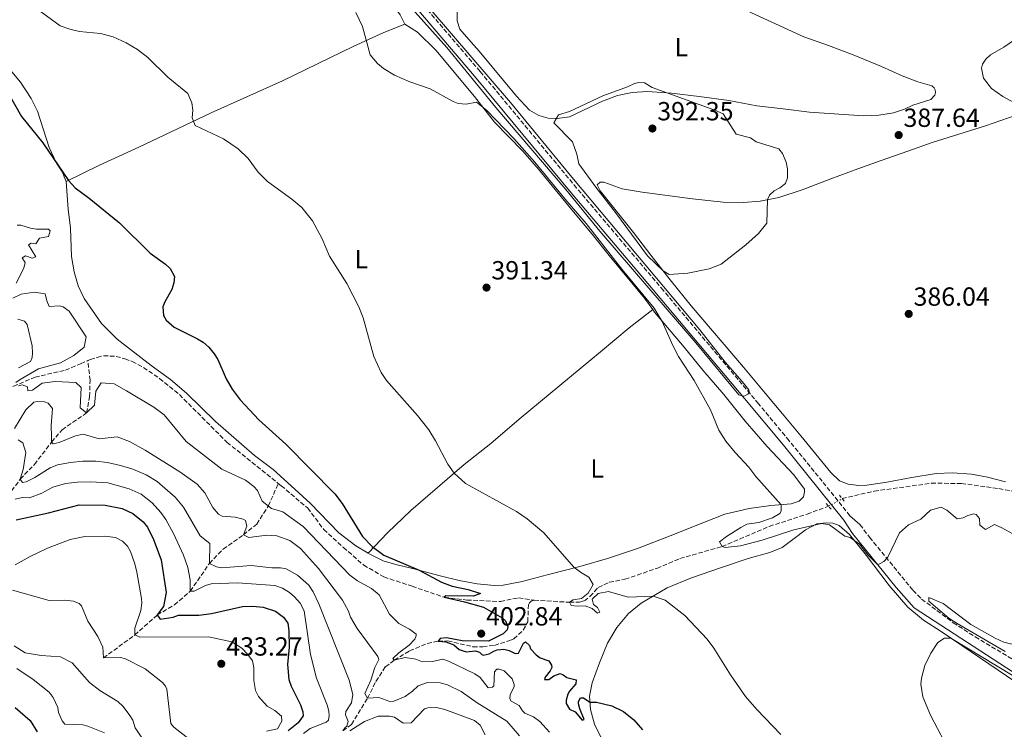
# Model space of a CAD drawing. Units: metres. Extents: x 577056 to 580524, y 4701100 to 4703450.
# Drawn here: x 577802 to 578178, y 4702262 to 4702533 of the extents above; entities that cross this region are included whole.
import ezdxf
from ezdxf.enums import TextEntityAlignment as Align

# ---------------------------------------------------------------- set-up
doc = ezdxf.new("R2010")
doc.units = ezdxf.units.M
doc.header["$MEASUREMENT"] = 0
for name, pattern in [('DGN Style 2', [1.7399219301090239, 1.043953158065414, -0.6959687720436097]), ('DGN Style 3', [2.435890702152634, 1.739921930109024, -0.6959687720436097]), ('DGN Style 5', [1.217945351076317, 0.5219765790327072, -0.6959687720436097])]:
    doc.linetypes.add(name, pattern=pattern)
for name, color, linetype, lineweight in [('Camino', 7, 'DGN Style 3', 0), ('Cota de punto acotado terreno', 7, 'Continuous', 0), ('Curva de nivel directora', 30, 'Continuous', 30), ('Curva de nivel intermedia', 30, 'Continuous', 0), ('Etiqueta de uso rústico', 92, 'Continuous', 0), ('Línea de cambio de uso (parcela vista)', 92, 'Continuous', 0), ('Margen derecho', 7, 'Continuous', 0), ('Pontón-alcantarilla (pasos de agua)', 1, 'DGN Style 2', 0), ('Punto acotado terreno (símbolo)', 7, 'Continuous', 0), ('Vaguada', 142, 'DGN Style 3', 13), ('Vaguada no vista', 142, 'DGN Style 5', 0)]:
    doc.layers.add(name, color=color, linetype=linetype, lineweight=lineweight)
doc.styles.add('Style-Arial', font='arial.ttf')

# ---------------------------------------------------------------- blocks, each defined once
blk = doc.blocks.new('5PATER')
at = {"layer": 'Vaguada no vista', "linetype": 'Continuous', "lineweight": 0}
h = blk.add_hatch(color=51, dxfattribs=at)
edge = h.paths.add_edge_path()
edge.add_ellipse((0, 0), major_axis=(-0.1095731443231308, -0.1110710700762829), ratio=0.9994222409660317, start_angle=0, end_angle=360)

msp = doc.modelspace()

# ---------------------------------------------------------------- linework, layer by layer
at = {"layer": 'Camino', "color": 7, "linetype": 'DGN Style 3', "lineweight": 0}
for points in [[(578118.9100000006, 4702343.330000001, 389.8399999999966), (578108.3400000005, 4702356.540000003, 389.7299999999959), (578095.6900000017, 4702372.02, 389.6399999999994), (578084.0199999994, 4702386.120000001, 389.9600000000065), (578047.6599999998, 4702429.4, 390.3899999999995), (578014.5199999987, 4702468.550000002, 390.4100000000035), (577977.6200000005, 4702513.130000001, 390.2200000000012), (577955.579999997, 4702538.910000001, 390.429999999993)], [(578122.7699999987, 4702339.950000001, 389.8300000000018), (578126.440000001, 4702335.109999999, 389.8600000000007), (578143.0500000005, 4702314.84, 390.270000000004), (578146.3200000006, 4702311.49, 390.3899999999995), (578158.3900000006, 4702302.490000002, 390.3600000000005), (578166.7999999993, 4702297.090000002, 390.2799999999989), (578198.7899999993, 4702277.820000002, 389.8000000000029)]]:
    msp.add_polyline3d(points, dxfattribs=at)
at = {"layer": 'Curva de nivel directora', "color": 30, "linetype": 'Continuous', "lineweight": 30, "flags": 128}
for points, elevation in [([(577797.5299999996, 4702504.430000002), (577802.409999999, 4702495.859999999), (577810.5000000005, 4702485.840000002), (577820.3300000007, 4702471.490000002), (577822.8899999999, 4702468.690000001), (577828.2599999988, 4702464.710000002), (577839.8399999995, 4702455.199999999), (577851.5099999993, 4702443.699999999), (577857.419999999, 4702439.430000001), (577859.1899999992, 4702437.77), (577860.7999999986, 4702434.77), (577860.6399999999, 4702432.350000001), (577859.8299999986, 4702429.810000002), (577857.1100000006, 4702425.130000002), (577856.3599999995, 4702423.130000001), (577856.6999999993, 4702419.810000001), (577857.6899999996, 4702418.01), (577860.6800000002, 4702415.340000002), (577869.67, 4702410.92), (577871.789999999, 4702409.619999999), (577873.9300000003, 4702407.78), (577876.0099999991, 4702405.27), (577877.3700000002, 4702402.99), (577880.6000000001, 4702395.67), (577882.9400000003, 4702391.720000003), (577885.8899999985, 4702387.680000001), (577893.0399999989, 4702380.020000001), (577903.4199999992, 4702370.670000002), (577922.1799999991, 4702351.720000002), (577924.8799999991, 4702348.010000001), (577932.6500000008, 4702335.380000004), (577936.4299999982, 4702331.560000001), (577940.8799999985, 4702328.240000002), (577954.3200000008, 4702322.500000001), (577962.9399999997, 4702318.02), (577966.9999999988, 4702316.500000002), (577973.0499999995, 4702315.189999999), (577977.8300000004, 4702313.630000002), (577975.1399999993, 4702312.680000001)], 400), ([(577800.3599999994, 4702341.75), (577812.7600000001, 4702344.439999999), (577824.4199999988, 4702347.49), (577834.3299999996, 4702347.36), (577840.8600000008, 4702346.060000002), (577844.9899999992, 4702344.180000001), (577848.9099999998, 4702341.070000002), (577850.5399999992, 4702339.000000001), (577852.7799999989, 4702334.32), (577855.7400000005, 4702326.54), (577857.6200000002, 4702313.980000001), (577856.7199999995, 4702308.720000001), (577854.2800000008, 4702305.430000001), (577855.4499999998, 4702303.880000002), (577860.3200000003, 4702304.66), (577862.4300000003, 4702305.350000001), (577870.0999999992, 4702305.33), (577875.0599999991, 4702305.970000002), (577886.8299999996, 4702308.62), (577890.75, 4702308.79), (577894.6799999995, 4702308.480000002), (577899.4099999992, 4702306.87), (577902.5699999997, 4702304.65), (577904.1099999998, 4702302.260000002), (577904.5099999999, 4702299.430000001), (577904.6500000006, 4702293.090000001), (577904.0699999996, 4702286.449999999), (577904.4999999986, 4702280.720000001), (577905.3799999993, 4702278.199999999), (577908.969999999, 4702271.060000001), (577909.91, 4702268.420000001), (577909.9799999993, 4702266.91), (577908.0899999985, 4702264.170000002), (577904.3199999998, 4702261.17)], 425), ([(577975.1399999993, 4702312.680000001), (577964.5800000003, 4702312.789999999), (577963.9199999988, 4702312.180000002), (577971.61, 4702310.410000001), (577978.91, 4702308.439999999), (577986.0999999985, 4702304.310000001), (577987.2699999998, 4702303.24), (577988.1999999996, 4702300.960000001), (577988.0299999996, 4702299.750000001), (577986.4200000003, 4702298.220000003), (577980.7899999998, 4702295.380000002), (577970.8299999998, 4702295.550000002), (577964.7799999992, 4702296.680000001), (577962.4300000002, 4702296.410000003), (577961.5999999986, 4702295.380000002), (577964.5600000002, 4702295.110000002), (577967.6499999992, 4702294.060000001), (577969.6599999986, 4702292.279999999), (577972.3299999997, 4702291.350000001), (577975.8199999988, 4702291.750000002), (577977.4599999995, 4702291.170000001), (577978.3099999988, 4702290.340000001), (577978.860000001, 4702290.100000001), (577981.1499999998, 4702290.550000002), (577982.8199999994, 4702291.66), (577984.2099999997, 4702292.100000001), (577986.7399999999, 4702292.370000001), (577988.7400000005, 4702291.850000001), (577990.98, 4702290.680000001), (577992.2499999997, 4702290.810000001), (577994.1899999997, 4702294.7), (577994.9099999995, 4702295.130000001), (577996.4400000006, 4702293.760000001), (577996.9399999991, 4702292.440000001), (577999.02, 4702290.170000001), (578000.6000000002, 4702289.109999999), (578003.8700000005, 4702287.940000001), (578004.9199999986, 4702286.32), (578004.9900000001, 4702285.360000002), (578004.4600000004, 4702284.150000002), (578002.5000000001, 4702281.65), (578002.2099999996, 4702280.800000002), (578003.8999999994, 4702280.820000002), (578005.7500000001, 4702282.230000002), (578008.1599999998, 4702283.050000003), (578009.3699999988, 4702282.580000001), (578010.7100000001, 4702281.57), (578014.3399999999, 4702280.650000001), (578014.1799999991, 4702279.140000001), (578011.7400000005, 4702276.330000001), (578011.2099999984, 4702275.180000001), (578010.52, 4702272.880000002), (578010.529999999, 4702271.670000001), (578011.8299999998, 4702269.449999999), (578013.8899999984, 4702268.45), (578016.5899999985, 4702265.289999999), (578017.4299999991, 4702265.480000001), (578015.69, 4702269.619999999), (578015.1799999981, 4702271.430000001), (578015.1699999992, 4702272.390000001), (578015.9400000003, 4702273.79), (578017.0800000003, 4702273.800000001), (578019.5599999991, 4702272.170000002), (578022.0999999982, 4702272.090000001), (578027.9099999998, 4702270.77), (578032.3800000001, 4702268.550000001), (578036.3200000006, 4702265.37), (578039.6899999991, 4702261.490000002)], 400), ([(577799.9999999995, 4702270.119999999), (577805.6799999991, 4702265.060000001), (577808.339999999, 4702260.83)], 450)]:
    msp.add_lwpolyline(points, dxfattribs=dict(at, elevation=elevation))
at = {"layer": 'Curva de nivel intermedia', "color": 30, "linetype": 'Continuous', "lineweight": 0, "flags": 128}
for points, elevation in [([(577796.5999999997, 4702544.850000001), (577805.8600000001, 4702538.779999999), (577817.1800000013, 4702530.539999999), (577820.8200000002, 4702529.249999999), (577824.5100000005, 4702528.390000001), (577832.5999999996, 4702527.65), (577837.4299999998, 4702526.359999998), (577842.3800000007, 4702524.05), (577846.67, 4702521.49), (577850.6799999999, 4702518.49), (577858.2800000019, 4702510.96), (577865.9000000015, 4702504.659999999), (577867.530000001, 4702501.13), (577867.8600000017, 4702498.359999998), (577867.6600000006, 4702495.34), (577868.7200000001, 4702492.390000001), (577879.5899999999, 4702487.399999999), (577885.2500000015, 4702483.55)], 395.0000000000001), ([(578010.320000001, 4702468.05), (577983.5800000017, 4702499.270000001), (577964.8700000009, 4702522.21), (577947.3000000002, 4702541.96)], 390), ([(577930.1299999994, 4702535.609999999), (577932.7300000013, 4702530.27), (577935.5800000011, 4702519.51), (577938.4000000019, 4702516.099999999), (577940.7199999997, 4702514.199999999), (577944.970000001, 4702511.66), (577950.8000000004, 4702509.069999999), (577958.5499999998, 4702506.460000001), (577967.2800000004, 4702501.640000001), (577969.2499999997, 4702500.859999999), (577972.2699999993, 4702500.59), (577976.2400000013, 4702501.369999999), (577980.1200000015, 4702498.309999999), (577990.5100000007, 4702487.509999999), (577998.5500000007, 4702478.430000001), (578010.0900000008, 4702464.27), (578018.1100000007, 4702454.949999999), (578031.7200000007, 4702437.499999999), (578044.1600000017, 4702422.63), (578047.1800000014, 4702417.599999999), (578051.2800000008, 4702408.359999998), (578053.4400000023, 4702404.219999999), (578059.4200000013, 4702395.02), (578065.6500000008, 4702383.800000001), (578068.8200000002, 4702376.050000002), (578071.5700000017, 4702371.880000001), (578075.0200000006, 4702367.56), (578080.28, 4702361.890000001), (578082.9199999997, 4702358.310000001), (578092.6100000015, 4702347.550000001), (578092.7000000009, 4702345.080000001), (578092.1700000011, 4702344.17), (578089.29, 4702342.56), (578084.1300000012, 4702340.81), (578079.5500000013, 4702340.09), (578077.2100000011, 4702338.849999999), (578071.7599999995, 4702335.4), (578069.0700000006, 4702333.319999999), (578070.0600000008, 4702331.58), (578071.2099999996, 4702331.17), (578077.1799999998, 4702331.849999999), (578085.4200000009, 4702333.999999999), (578097.4400000017, 4702337.959999999), (578108.030000002, 4702340.439999999), (578111.1800000013, 4702339.88), (578117.0300000008, 4702335.55), (578119.0200000001, 4702335.029999999), (578122.5300000017, 4702332.460000001), (578125.8799999999, 4702328.319999999), (578129.6200000016, 4702324.58), (578131.9000000015, 4702325.869999999), (578133.4500000004, 4702327.579999999), (578137.8600000005, 4702336.810000001), (578141.2600000004, 4702339.929999999), (578146.000000001, 4702342.099999999), (578149.7600000006, 4702345.470000001), (578153.7900000006, 4702346.67), (578155.97, 4702345.49), (578159.8800000015, 4702342.220000001), (578162.2300000007, 4702342.609999998), (578163.9600000007, 4702343.469999999), (578166.2500000017, 4702344.109999998)], 390), ([(577958.9100000019, 4702536.570000002), (577989.2000000009, 4702501.220000001), (578013.3200000006, 4702471.890000001), (578061.6400000008, 4702414.369999999), (578071.27, 4702402.06), (578077.79, 4702394.670000001), (578080.28, 4702391.430000001), (578080.4000000008, 4702390.83), (578080.3499999993, 4702390.289999999), (578079.8799999999, 4702389.739999999), (578078.74, 4702389.119999998), (578078.1299999999, 4702388.990000002), (578076.5000000005, 4702389.569999999), (578060.0800000007, 4702409.4), (578023.3200000009, 4702452.099999999), (578010.320000001, 4702468.05)], 390), ([(578181.8100000009, 4702525.149999999), (578177.6800000003, 4702522.330000001), (578172.5900000008, 4702519.42), (578170.8000000004, 4702517.829999999), (578169.5500000009, 4702515.819999999), (578169.2100000011, 4702514.310000001), (578169.98, 4702510.52), (578173.04, 4702506.57), (578177.4099999998, 4702503.49), (578181.850000001, 4702501.140000002)], 385), ([(578038.3300000001, 4702508.92), (578036.6100000013, 4702508.470000001), (578033.9100000013, 4702507.17), (578024.4899999999, 4702503.800000001), (578011.7800000006, 4702497.769999999), (578007.6299999999, 4702496.57), (578005.8600000018, 4702493.409999999), (578012.9500000018, 4702486.199999999), (578014.5600000012, 4702481.469999999), (578015.4100000006, 4702477.84), (578021.800000001, 4702468.930000001), (578029.4000000006, 4702459.189999999), (578041.6200000005, 4702442.619999999), (578047.5400000013, 4702436.96), (578049.8500000002, 4702435.539999999), (578057.0300000019, 4702435.99), (578065.0899999997, 4702437.66), (578069.7900000003, 4702439.48), (578079.2200000006, 4702446.830000001), (578084.0500000007, 4702451.24), (578087.1399999998, 4702455.080000001), (578087.4500000004, 4702464.12), (578088.2100000004, 4702465.82), (578089.9400000004, 4702467.470000001), (578092.0999999996, 4702468.579999999), (578094.2499999999, 4702470.239999999), (578095.0700000002, 4702472.42), (578095.020000001, 4702475.859999999), (578094.5700000017, 4702478.449999999), (578093.2000000017, 4702481.749999999), (578091.7900000013, 4702483.480000001), (578083.0700000017, 4702486.21), (578080.9300000004, 4702487.75), (578075.49, 4702489.130000002), (578070.500000001, 4702496.91), (578067.2800000003, 4702498.32), (578043.3600000015, 4702506.99), (578040.3799999999, 4702508.759999999), (578038.3300000001, 4702508.92)], 390), ([(577885.2500000015, 4702483.55), (577889.0400000003, 4702479.8), (577892.8400000001, 4702474.59), (577896.3800000005, 4702471.050000001), (577905.6400000008, 4702464.31), (577909.5000000009, 4702461.08), (577913.5900000014, 4702455.970000001), (577917.2400000015, 4702449.189999999), (577920.1000000002, 4702442.470000001), (577926.6900000018, 4702432.109999999), (577931.2800000006, 4702423.220000001), (577933.0100000006, 4702418.980000001), (577937.0099999993, 4702404.159999999), (577939.7699999998, 4702398.019999999), (577941.8700000008, 4702395.01), (577953.7500000009, 4702381.640000001), (577957.9800000021, 4702376.140000001), (577960.6300000007, 4702371.930000001), (577965.3300000014, 4702363.09), (577967.6600000004, 4702359.560000001), (577972.0500000003, 4702355.630000001), (577991.5600000012, 4702345.019999999), (577995.6700000018, 4702342.170000001), (578002.0399999997, 4702336.88), (578013.4900000006, 4702323.75), (578016.0499999998, 4702321.73), (578019.2100000004, 4702319.84), (578020.88, 4702317.09), (578018.930000001, 4702313.8), (578016.4200000009, 4702311.779999998), (578013.1700000009, 4702311.2), (578011.7900000018, 4702310.270000001), (578012.4700000013, 4702309.079999999), (578014.8300000017, 4702308.739999999), (578017.7799999998, 4702308.899999999), (578020.4500000009, 4702307.970000001), (578022.4600000003, 4702306.180000001), (578023.360000001, 4702306.56), (578022.5000000006, 4702308.24), (578020.9699999995, 4702309.480000001), (578020.4599999998, 4702311.470000001), (578022.7300000008, 4702313.609999999), (578026.7000000004, 4702314.380000001), (578034.1500000004, 4702312.179999999), (578043.6900000002, 4702312.680000001), (578048.3900000006, 4702311.100000001), (578055.7900000013, 4702305.23), (578064.35, 4702296.170000001), (578066.9900000019, 4702292.76), (578073.2700000005, 4702282.519999998), (578079.0400000017, 4702274.349999999), (578083.4100000014, 4702269.33), (578092.5100000009, 4702259.829999999)], 395.0000000000001), ([(577800.7500000005, 4702454.390000001), (577802.1400000008, 4702454.41), (577805.8300000011, 4702453.179999999), (577808.130000001, 4702452.79), (577812.6600000019, 4702452.79), (577813.3900000005, 4702452.249999999), (577812.6900000009, 4702450.069999999), (577809.2599999999, 4702449.37), (577807.8400000005, 4702447.3), (577806.1500000008, 4702447.460000001), (577805.1300000014, 4702446.9), (577807.8400000005, 4702442.230000001), (577806.5199999996, 4702441.789999999), (577803.9800000003, 4702442.600000001), (577802.7199999997, 4702441.859999999), (577803.8300000007, 4702440.13), (577803.2500000016, 4702437.999999999), (577800.3100000002, 4702432.17)], 405.0000000000001), ([(577799.0499999997, 4702426.430000001), (577802.2900000005, 4702427.98), (577807.2200000014, 4702428.819999999), (577811.4000000011, 4702428.149999999), (577812.0400000004, 4702425.5), (577812.9700000002, 4702423.34), (577816.9500000011, 4702423.509999999), (577818.280000001, 4702423.23), (577820.6000000011, 4702421.449999998), (577827.0499999997, 4702411.689999999)], 405.0000000000001), ([(577801.2500000012, 4702399.92), (577805.810000001, 4702402.33), (577806.4500000002, 4702403.849999998), (577806.5500000007, 4702405.42), (577806.4600000014, 4702408.249999999), (577804.6100000007, 4702416.380000001), (577803.5700000012, 4702417.689999999), (577801.020000001, 4702418.439999999)], 410.0000000000001), ([(577827.0499999997, 4702411.689999999), (577826.320000001, 4702407.76), (577822.4600000008, 4702404.579999999), (577817.2800000019, 4702401.789999999), (577808.92, 4702399.519999999), (577801.9100000005, 4702395.380000001), (577800.3000000012, 4702394.220000002)], 405.0000000000001), ([(577801.2199999999, 4702392.960000001), (577802.7199999997, 4702393.400000001), (577804.7200000002, 4702392.640000001), (577804.8000000007, 4702391.080000001), (577806.5500000007, 4702391.34), (577810.2600000012, 4702394.039999999), (577815.2300000022, 4702394.609999998), (577823.1100000013, 4702394.199999999), (577825.2400000015, 4702392.300000001), (577824.8600000015, 4702384.569999999), (577827.2999999999, 4702382.609999999), (577830.2800000017, 4702385.54), (577830.8700000017, 4702390.92), (577832.8299999998, 4702394.08), (577837.8400000011, 4702393.77), (577842.4700000001, 4702391.119999999), (577852.9100000006, 4702384.880000001), (577856.9299999995, 4702381.91), (577865.3300000017, 4702371.739999999), (577878.9200000014, 4702361.17), (577887.9500000017, 4702356.88), (577891.1900000004, 4702354.569999999), (577892.6000000008, 4702353.009999999), (577894.4000000001, 4702348.930000001), (577897.8800000002, 4702346.08), (577902.3000000014, 4702344.810000001), (577910.0000000016, 4702339.300000001), (577927.8899999998, 4702320.689999999), (577930.7500000009, 4702318.429999999), (577936.16, 4702315.55), (577939.0800000014, 4702313.109999998), (577943.0399999999, 4702305.8), (577946.5500000013, 4702302.239999999), (577950.7100000011, 4702300.04), (577953.1500000019, 4702298.079999999), (577953.2200000011, 4702297.469999999), (577952.630000001, 4702296.199999999), (577950.4900000021, 4702293.939999999), (577946.5300000012, 4702290.949999999), (577944.2800000004, 4702288.789999999), (577944.8300000003, 4702288.140000001), (577948.980000001, 4702289.21), (577953.0300000012, 4702288.54), (577955.6399999995, 4702287.55), (577959.4999999999, 4702287.599999999), (577963.4100000013, 4702288.550000001), (577965.5300000003, 4702287.789999999), (577975.5500000007, 4702282.909999999), (577977.6800000007, 4702281.49), (577980.6800000003, 4702277.659999998), (577982.3099999998, 4702277.86), (577982.8500000007, 4702278.41), (577983.1400000014, 4702283.73), (577984.0399999998, 4702284.710000001), (577984.8800000002, 4702284.779999998), (577986.8200000004, 4702284.08), (577989.9400000006, 4702280.980000001), (577990.6300000013, 4702278.929999999), (577990.5800000001, 4702278.029999999), (577989.1699999997, 4702275.050000001), (577989.0100000009, 4702273.42), (577989.5000000005, 4702272.520000001), (577992.6000000006, 4702270.810000001), (577993.8299999998, 4702268.779999998), (577994.7500000009, 4702267.940000001), (577998.0800000012, 4702266.480000001), (578000.4600000017, 4702264.699999999), (578004.1900000023, 4702260.640000001)], 405.0000000000001), ([(577992.680000001, 4702259.240000002), (577987.8500000008, 4702264.920000001), (577976.4700000016, 4702271.900000001), (577970.3899999995, 4702276.159999999), (577965.1600000014, 4702278.749999999), (577962.3800000009, 4702279.560000001), (577957.5500000007, 4702279.619999999), (577954.0000000012, 4702278.31), (577951.7999999997, 4702276.289999999), (577948.99, 4702274.330000001), (577944.7200000007, 4702272.46), (577943.1600000006, 4702272.439999999), (577938.9100000015, 4702273.899999999), (577934.630000001, 4702273.66), (577933.5800000007, 4702275.399999999), (577935.9299999997, 4702280.5), (577937.4400000008, 4702285.399999999), (577938.9100000015, 4702288.380000001), (577938.6000000008, 4702289.519999999), (577930.6500000003, 4702300.27), (577928.1500000014, 4702304.600000001), (577927.3300000011, 4702306.939999999), (577925.1100000015, 4702311.140000001), (577915.8500000011, 4702323.149999999), (577908.9700000013, 4702330.880000001), (577904.9700000003, 4702333.88), (577899.9400000012, 4702335.680000001), (577896.2000000017, 4702335.939999999), (577889.2100000001, 4702335.009999999), (577887.2000000007, 4702336.07), (577888.4900000002, 4702339.399999999), (577888.040000001, 4702341.509999999), (577887.070000001, 4702342.099999999), (577884.04, 4702342.79), (577879.030000001, 4702343.149999999), (577877.6299999995, 4702343.909999999), (577875.5399999997, 4702346.539999999), (577872.4599999996, 4702352.109999998), (577869.5700000017, 4702355.390000001), (577862.9400000023, 4702360.079999999), (577849.6200000005, 4702368.359999998), (577843.6100000001, 4702371.710000001), (577838.9400000008, 4702373.480000001), (577832.070000002, 4702372.789999999), (577825.9500000001, 4702374.46), (577823.0599999998, 4702373.939999999), (577816.760000001, 4702371.390000001), (577814.5300000004, 4702370.880000002), (577813.9200000003, 4702371.470000001), (577813.8300000008, 4702373.590000001), (577813.7800000015, 4702377.869999998), (577814.2399999998, 4702384.270000001), (577812.6500000006, 4702386.3), (577811.190000001, 4702386.890000001), (577808.4800000021, 4702387.039999999), (577807.0899999995, 4702386.779999998), (577804.11, 4702383.84), (577799.6700000009, 4702376.670000001)], 410.0000000000001), ([(577801.1700000007, 4702372.320000002), (577802.8800000006, 4702371.199999999), (577804.0099999994, 4702367.529999998), (577803.0700000006, 4702360.970000001)], 415), ([(577803.0700000006, 4702360.970000001), (577801.9100000005, 4702357.31), (577802.8300000015, 4702356.050000001), (577804.2100000005, 4702356.25), (577807.5099999997, 4702357.92), (577813.3800000015, 4702361.61), (577816.2000000001, 4702362.740000002), (577821.1300000009, 4702363.749999999), (577825.78, 4702364.180000001), (577830.7700000012, 4702364.16), (577835.320000002, 4702363.640000001), (577840.2100000004, 4702362.59), (577844.9600000002, 4702361.100000001), (577849.9800000003, 4702358.939999999), (577854.2800000008, 4702356.369999998), (577861.1699999997, 4702350.409999999), (577864.3500000003, 4702346.569999999), (577870.610000001, 4702335.720000001), (577874.3900000007, 4702332.689999999), (577874.1800000007, 4702325.140000001), (577876.8499999995, 4702323.789999999), (577878.9700000007, 4702323.509999999), (577890.1199999999, 4702324.329999999), (577898.0999999995, 4702323.509999999), (577901.3, 4702323.489999999), (577903.5300000008, 4702323.100000001), (577907.9000000006, 4702320.699999999), (577912.1900000023, 4702316.83), (577913.900000002, 4702314.3), (577916.0000000009, 4702309.749999999), (577927.5999999993, 4702280.56), (577928.9400000004, 4702275.019999999), (577928.4400000019, 4702271.82), (577926.3699999999, 4702268.529999998), (577926.1399999997, 4702267.319999998), (577927.2599999995, 4702264.679999999), (577926.740000001, 4702262.989999999), (577926.0800000017, 4702262.429999998), (577925.1300000016, 4702261.159999998)], 415), ([(577910.1300000013, 4702260.2), (577912.7599999999, 4702262.100000001), (577918.8300000007, 4702264.470000002), (577919.6599999999, 4702265.210000001), (577919.9400000015, 4702267.02), (577919.860000001, 4702268.589999998), (577919.3499999992, 4702270.75), (577915.1800000007, 4702281.26), (577912.8300000014, 4702290.279999998), (577910.3900000006, 4702306.970000001), (577908.900000002, 4702309.91), (577906.7600000007, 4702312.36), (577904.7500000012, 4702314.019999999), (577902.1900000019, 4702315.739999999), (577899.1600000011, 4702316.720000001), (577884.9000000006, 4702317.74), (577874.9000000004, 4702317.389999999), (577872.6699999997, 4702316.689999999), (577868.4100000017, 4702314.529999998), (577866.9100000019, 4702314.51), (577866.9100000019, 4702318.849999999), (577866.010000001, 4702323.569999999), (577864.2600000009, 4702328.240000002), (577860.5300000004, 4702336.52), (577857.570000001, 4702341.909999999), (577855.6599999999, 4702344.649999999), (577852.2800000004, 4702348.330000001), (577848.1000000006, 4702351.560000001), (577843.5400000007, 4702353.619999999), (577835.4299999994, 4702355.869999997), (577828.8400000001, 4702356.300000002), (577823.8399999999, 4702356.21), (577819.230000001, 4702355.67), (577814.3899999995, 4702354.279999998), (577810.1200000005, 4702351.960000001), (577805.4500000011, 4702350.189999999), (577802.8499999993, 4702350.34), (577799.9600000015, 4702349.640000001)], 420.0000000000001), ([(578166.2500000017, 4702344.109999998), (578167.2199999996, 4702343.82), (578168.3799999997, 4702342.32), (578168.600000001, 4702339.73), (578170.7900000014, 4702338.069999999), (578174.2100000012, 4702340.039999999), (578177.0000000007, 4702338.689999999), (578182.5900000009, 4702335.619999999)], 390), ([(577800.0199999996, 4702324.550000001), (577805.7800000019, 4702327.760000001), (577812.3800000001, 4702330.92), (577821.0199999991, 4702334.289999999), (577826.6200000005, 4702335.38), (577834.2200000001, 4702335.539999999), (577838.2700000004, 4702334.989999999), (577840.9400000012, 4702333.689999998), (577842.9599999996, 4702331.730000001), (577844.0700000006, 4702329.75), (577845.6500000008, 4702325.009999999), (577846.5300000014, 4702321.75), (577848.2200000013, 4702311.759999999), (577848.3600000021, 4702309.890000001), (577847.9800000021, 4702307.17), (577845.7699999993, 4702300.439999999), (577845.6799999998, 4702297.789999999), (577847.5599999996, 4702296.970000001), (577873.8099999996, 4702297.050000001), (577882.8200000018, 4702295.180000001), (577886.5400000013, 4702292.810000001), (577888.9200000018, 4702290.359999999), (577890.6400000005, 4702287.909999999), (577891.2199999995, 4702285.320000002), (577891.2199999995, 4702280.380000001), (577891.8699999999, 4702276.579999999), (577892.9200000004, 4702274.239999999), (577896.3300000012, 4702270.58), (577899.2100000002, 4702268.949999998), (577901.7100000014, 4702266.749999999), (577901.85, 4702264.88), (577900.2600000007, 4702261.960000001), (577895.9900000015, 4702261.060000001)], 430), ([(577798.9900000015, 4702314.949999998), (577813.0300000006, 4702311.019999999), (577819.0099999997, 4702311.100000001), (577822.2100000004, 4702310.71), (577824.3899999998, 4702309.83), (577825.3100000006, 4702308.940000001), (577827.8000000007, 4702303.06), (577831.5500000012, 4702297.189999999), (577833.4199999999, 4702293.109999998), (577833.7100000004, 4702289.009999999), (577840.2199999993, 4702289.149999999), (577842.1600000017, 4702288.630000001), (577849.690000002, 4702284.809999999), (577856.3399999995, 4702279.579999999), (577857.380000001, 4702278.269999999), (577857.940000002, 4702277.070000002), (577859.4300000007, 4702263.930000001), (577860.5900000008, 4702262.560000001), (577868.5700000003, 4702256.319999999)], 435.0000000000001), ([(578183.9600000011, 4702293.58), (578177.7899999998, 4702295.010000001), (578174.39, 4702296.539999999), (578165.150000002, 4702301.850000001), (578154.5500000007, 4702309.81), (578149.0300000019, 4702312.09), (578149.1100000001, 4702310.699999999), (578156.75, 4702304.269999999), (578159.8400000012, 4702302.17), (578178.200000001, 4702291.419999998)], 390), ([(578181.29, 4702282.240000002), (578157.4400000006, 4702296.630000001), (578155.0800000003, 4702296.600000001), (578152.5700000002, 4702294.939999999), (578149.7899999997, 4702290.8), (578147.55, 4702286.189999999), (578146.2200000001, 4702281.289999999), (578146.0700000003, 4702279.050000002), (578146.7800000011, 4702274.149999999), (578149.7100000014, 4702267.149999999), (578155.1200000006, 4702256.960000001)], 390), ([(577799.5700000003, 4702293.619999998), (577803.8500000007, 4702290.980000001), (577809.87, 4702289.949999998), (577817.2500000006, 4702289.38), (577821.7300000021, 4702287.119999998), (577828.4100000008, 4702279.619999999), (577832.3800000006, 4702276.579999999), (577839.2500000015, 4702272.34), (577841.2000000007, 4702270.49), (577843.8400000003, 4702267.02), (577844.8900000008, 4702265.289999999), (577845.8300000018, 4702262.279999998), (577850.0700000019, 4702256.119999998)], 440), ([(577800.6800000012, 4702284.960000001), (577806.8900000005, 4702280.75), (577813.0400000018, 4702275.88), (577814.4600000011, 4702273.91), (577816.2500000015, 4702270.130000001), (577816.5199999998, 4702268.199999999), (577817.8899999999, 4702265.019999999), (577818.9900000017, 4702263.77), (577825.8100000013, 4702263.49), (577827.8099999996, 4702262.970000002), (577834.0599999991, 4702260.449999998)], 445), ([(577927.9099999999, 4702261.189999999), (577933.470000001, 4702264.76), (577938.6400000011, 4702266.749999999), (577943.0399999999, 4702266.81), (577944.8600000015, 4702266.349999999), (577948.2099999998, 4702264.04), (577951.280000001, 4702264.199999998), (577956.3400000016, 4702269.569999999), (577957.610000001, 4702270.01), (577960.9200000013, 4702270.109999998), (577964.130000001, 4702269.310000001), (577975.5300000005, 4702265.17), (577977.6600000006, 4702263.380000001), (577979.5800000007, 4702259.609999999)], 415)]:
    msp.add_lwpolyline(points, dxfattribs=dict(at, elevation=elevation))
at = {"layer": 'Línea de cambio de uso (parcela vista)', "color": 92, "linetype": 'Continuous', "lineweight": 0}
for points in [[(577916.3399999999, 4702567.789999999, 389.9199999999983), (577917.8200000003, 4702567.210000001, 389.9199999999983), (577921.1600000003, 4702564.27, 389.9199999999983), (577927.4600000001, 4702557.77, 389.9199999999983), (577942.3200000003, 4702541.210000001, 389.9799999999959), (577947.1200000001, 4702534.720000001, 389.9799999999959), (577948.9000000004, 4702531.16, 389.6900000000023)], [(578076.6600000003, 4702537.720000001, 386.1999999999971), (578101.3200000003, 4702526.380000001, 386.2899999999936), (578110.7199999997, 4702522.970000001, 386.4900000000052), (578120.1799999997, 4702519.449999999, 385.7100000000065), (578130.9400000004, 4702514.970000001, 386.1000000000058), (578138.8799999999, 4702511.390000001, 385.9100000000035), (578144.9000000004, 4702509.119999999, 386), (578150.2300000004, 4702507.66, 385.9100000000035), (578151.0599999996, 4702506.880000001, 385.9100000000035), (578151.4400000004, 4702506.02, 385.9100000000035), (578151.5899999999, 4702505.09, 385.9100000000035), (578151.4000000004, 4702504.07, 385.9100000000035), (578149.8899999997, 4702502.380000001, 385.8099999999977), (578142.9199999999, 4702500.25, 386.3899999999995), (578139.7199999997, 4702498.730000001, 386.679999999993), (578135.5800000001, 4702497.300000001, 386.8699999999953), (578129.9900000002, 4702496.41, 386.9700000000012), (578124.0700000003, 4702496.199999999, 387.070000000007), (578103.5, 4702497.600000001, 387.8399999999965), (578093.3799999999, 4702498.76, 388.5099999999948), (578083.4199999999, 4702500.02, 388.7100000000065), (578072.5999999996, 4702501.960000001, 389.2899999999936), (578061.3499999996, 4702503.539999999, 389.8699999999953), (578050.7300000004, 4702504.83, 389.8699999999953), (578041.54, 4702505.439999999, 390.0599999999977), (578035.7800000003, 4702505.09, 390.7299999999959), (578030.1399999997, 4702503.91, 390.8300000000018), (578024.4500000002, 4702501.800000001, 390.5399999999936), (578011.7300000004, 4702495.77, 390.25), (578007.0700000003, 4702495.060000001, 390.0599999999977), (578003.6900000004, 4702495.310000001, 389.9600000000065), (578000.0700000003, 4702496.310000001, 389.9600000000065), (577996.5099999999, 4702498.300000001, 389.8699999999953), (577991.4699999997, 4702503.609999999, 389.3800000000047), (577977.2400000002, 4702520.880000001, 389.9199999999983), (577974.2400000002, 4702524.26, 389.7899999999936), (577969.9400000004, 4702529.27, 389.7899999999936), (577968.8499999996, 4702532.380000001, 389.6900000000023), (577968.8499999996, 4702537.140000001, 389.6900000000023)], [(577819.4500000002, 4702471.07, 400.2100000000065), (577832.2000000002, 4702477.24, 397.1600000000035), (577847.2300000004, 4702484.109999999, 396.3800000000047), (577874.8200000003, 4702497.230000001, 394.4499999999971), (577902.0700000003, 4702509.560000001, 391.3600000000006), (577929.1600000003, 4702522.65, 389.429999999993), (577940.8099999996, 4702527.930000001, 389.2799999999988), (577948.9000000004, 4702531.16, 389.6900000000023)], [(577948.9000000004, 4702531.16, 389.6900000000023), (577953.6900000004, 4702528.060000001, 389.6900000000023), (577960.6500000004, 4702521.25, 389.6900000000023), (577975.4500000002, 4702503.550000001, 389.9799999999959), (577983.1699999999, 4702493.720000001, 390.3600000000006), (577993.9500000002, 4702482.66, 390.3600000000006), (577999.9400000004, 4702475.730000001, 390.1699999999983), (578012.6299999999, 4702460.180000001, 390.25), (578020.4199999999, 4702450.939999999, 389.4700000000012), (578026.9500000002, 4702442.82, 390.2599999999948), (578035.6600000003, 4702432.279999999, 389.7799999999988), (578040.4000000004, 4702426.460000001, 389.9799999999959), (578043.6200000001, 4702422.109999999, 390.4499999999971)], [(577819.4500000002, 4702471.07, 400.2100000000065), (577818.7699999996, 4702472.890000001, 400.1600000000035), (577818.1299999999, 4702474.609999999, 400.1100000000006), (577815.8300000001, 4702478.109999999, 400.0200000000041), (577813.0300000003, 4702484.100000001, 399.820000000007), (577808.5499999998, 4702497.880000001, 399.1100000000006), (577806.0700000003, 4702502.800000001, 398.6300000000047), (577802.0599999996, 4702508.949999999, 398.429999999993), (577792.2699999996, 4702520.539999999, 397.4700000000012)], [(578178.3899999997, 4702356.300000001, 388.070000000007), (578171.4600000001, 4702358.08, 387.7799999999988), (578165.3799999999, 4702359.180000001, 387.8800000000047), (578158.1100000005, 4702359.74, 387.8800000000047), (578151.9000000004, 4702359.5, 387.9700000000012), (578142.6399999997, 4702357.91, 387.9700000000012), (578132.9699999997, 4702356.189999999, 388.8399999999965), (578125.4299999997, 4702355.08, 389.0299999999988), (578122.3099999996, 4702354.91, 388.9400000000023), (578118.2999999998, 4702355.390000001, 388.9400000000023), (578114.9800000004, 4702356.680000001, 388.9400000000023), (578111.5999999996, 4702359.810000001, 388.9400000000023), (578100.2199999997, 4702373.82, 389.1300000000047), (578093.1399999997, 4702382.25, 388.4499999999971), (578086.5099999999, 4702390.24, 389.2299999999959), (578078.2100000001, 4702400.130000001, 389.5399999999936), (578058.3200000003, 4702423.600000001, 389.4400000000023), (578050.2599999999, 4702433.52, 389.6300000000047), (578042.8300000001, 4702442.939999999, 390.6399999999995), (578036.2800000003, 4702451.529999999, 390.3500000000058), (578023.5099999999, 4702467.49, 390.929999999993), (578022.3700000001, 4702469.730000001, 390.8300000000018), (578023.54, 4702470.76, 390.8300000000018), (578024.9100000003, 4702470.82, 390.7299999999959), (578031.8799999999, 4702468.220000001, 390.7299999999959), (578039.5999999996, 4702466.939999999, 391.1199999999953), (578058.8300000001, 4702464.380000001, 391.3099999999977), (578070.5199999996, 4702463.199999999, 390.25), (578078.0800000001, 4702463, 390.1499999999942), (578084.5999999996, 4702463.539999999, 390.1499999999942), (578091.7100000001, 4702464.99, 389.7700000000041), (578100.7000000002, 4702467.82, 389.0899999999965), (578111.6699999999, 4702472.119999999, 388.320000000007), (578121.9600000001, 4702475.949999999, 388.2200000000012), (578130.8499999996, 4702479.029999999, 388.5099999999948), (578141.0999999996, 4702482.65, 388.1300000000047), (578150.4000000004, 4702485.91, 387.3500000000058), (578170.7400000002, 4702492.380000001, 386.3899999999995), (578182.4400000004, 4702496.449999999, 385.6199999999953)], [(577934.8499999996, 4702329, 400.25), (577930.0999999996, 4702331.810000001, 400.7899999999936), (577923.6399999997, 4702336.77, 400.5), (577912.79, 4702347.99, 401.1699999999983), (577905.4400000004, 4702354.83, 401.9499999999971), (577898.6200000001, 4702360.980000001, 401.4600000000065), (577891.4400000004, 4702366.4, 401.75), (577876.4699999997, 4702379.300000001, 401.9900000000052), (577865.4400000004, 4702390.24, 402.0800000000018), (577859.2800000003, 4702395.359999999, 402.2700000000041), (577851.9400000004, 4702400.810000001, 402.5599999999977), (577838.9100000003, 4702410.850000001, 402.2700000000041), (577832.9100000003, 4702416.850000001, 402.3699999999953), (577826.3499999996, 4702426.310000001, 402.6600000000035), (577824.1100000005, 4702431.140000001, 402.4700000000012), (577822.54, 4702436.49, 402.3500000000058), (577821.54, 4702442.359999999, 401.8500000000058), (577821.1100000005, 4702453.220000001, 400.9799999999959), (577820.1799999997, 4702460.449999999, 400.5899999999965), (577819.4500000002, 4702471.07, 400.2100000000065)], [(578043.6200000001, 4702422.109999999, 390.4499999999971), (578044.3200000003, 4702421.16, 390.5500000000029), (578049.2000000002, 4702415.230000001, 389.3999999999942), (578055.54, 4702407.77, 389.7599999999948), (578062.6900000004, 4702398.91, 389.3800000000047), (578070.7000000002, 4702389.640000001, 388.8000000000029), (578078.9100000003, 4702379.449999999, 389.6699999999983), (578087.3099999996, 4702369.83, 388.8899999999995), (578097.5099999999, 4702358.939999999, 388.8899999999995), (578101.54, 4702353.51, 389.0899999999965), (578101.5800000001, 4702352.539999999, 389.0899999999965), (578101.1399999997, 4702350.539999999, 389.570000000007), (578099.5499999998, 4702348.960000001, 389.4700000000012), (578096.4900000002, 4702347.9, 389.4700000000012), (578088.6699999999, 4702347.199999999, 390.5299999999988), (578080.4100000003, 4702346.060000001, 389.4700000000012), (578071.1500000004, 4702344.01, 390.8800000000047), (578062.7400000002, 4702340.65, 390.2100000000065), (578050.29, 4702335.710000001, 391.8500000000058), (578037.7699999996, 4702330.810000001, 392.9100000000035), (578026.3099999996, 4702327.07, 394.070000000007), (578015.7699999996, 4702323.9, 394.5500000000029), (578003.2300000004, 4702320.83, 396.7299999999959), (577993.7400000002, 4702318.17, 397.6000000000058), (577986.5, 4702316.789999999, 398.8800000000047), (577982.9800000004, 4702316.730000001, 398.8999999999942), (577976.5199999996, 4702317.380000001, 399.570000000007), (577969.6799999997, 4702318.619999999, 399.4799999999959), (577962.4299999997, 4702320.350000001, 399.3800000000047), (577952.3399999999, 4702323.029999999, 400.1499999999942), (577945.3899999997, 4702324.699999999, 400.0500000000029), (577940.6500000004, 4702326.140000001, 399.9600000000065), (577935.7300000004, 4702328.49, 400.1499999999942), (577934.8499999996, 4702329, 400.25)], [(577934.8499999996, 4702329, 400.25), (577942.2300000004, 4702336.859999999, 398.9199999999983), (577951.2000000002, 4702345.300000001, 397.0599999999977), (577971.5300000003, 4702362.92, 394.5099999999948), (577981.7100000001, 4702370.949999999, 393.8600000000006), (577992.5999999996, 4702380.289999999, 392.5099999999948), (578023.6600000003, 4702405.970000001, 390.2899999999936), (578034.5800000001, 4702415.109999999, 390.1900000000023), (578043.6200000001, 4702422.109999999, 390.4499999999971)], [(578024.4500000002, 4702257.51, 401.0599999999977), (578021.3499999996, 4702263.75, 401.1600000000035), (578019.7999999998, 4702269.310000001, 400.4799999999959), (578019.3700000001, 4702274.470000001, 399.6100000000006), (578020.4000000004, 4702279.560000001, 399.2299999999959), (578023.2199999997, 4702287.180000001, 398.4499999999971), (578026.3200000003, 4702294.640000001, 397.3899999999995), (578029.9100000003, 4702300.66, 396.8099999999977), (578034.3700000001, 4702305.99, 396.5200000000041), (578039.1100000005, 4702310.01, 395.8699999999953), (578049.1100000005, 4702315.850000001, 393.9600000000065), (578058.4400000004, 4702319.630000001, 393), (578069.8200000003, 4702323.600000001, 392.4199999999983), (578080.0700000003, 4702326.949999999, 391.4499999999971), (578088.3700000001, 4702329.279999999, 390.5800000000018), (578093.0700000003, 4702331.27, 390.4900000000052), (578099.1600000003, 4702335.779999999, 389.8099999999977), (578101.9199999999, 4702338.02, 389.8099999999977), (578106.2400000002, 4702340.199999999, 389.8099999999977), (578109.9199999999, 4702340.699999999, 390.1999999999971), (578112.4199999999, 4702340.529999999, 390.5800000000018), (578114.8499999996, 4702339.630000001, 390.1000000000058), (578118.75, 4702336.16, 389.9100000000035), (578124.7699999996, 4702328.810000001, 390.4700000000012), (578133.9299999997, 4702316.75, 390.179999999993), (578141.1100000005, 4702308.449999999, 389.7899999999936), (578147.0800000001, 4702303.49, 389.8899999999995), (578153.7599999999, 4702299.09, 390.179999999993), (578161.7100000001, 4702293.77, 389.7899999999936), (578182.3300000001, 4702279.82, 389.6000000000058)]]:
    msp.add_polyline3d(points, dxfattribs=at)
at = {"layer": 'Margen derecho', "color": 7, "linetype": 'Continuous', "lineweight": 0, "extrusion": (0.001466339715303533, -0.001283996953413205, 0.9999981005980277), "elevation": -4800.236532184784, "flags": 128}
msp.add_lwpolyline([(578117.7168384844, 4702341.042765509), (578121.5768489961, 4702337.662762723)], dxfattribs=at)
at = {"layer": 'Margen derecho', "color": 7, "linetype": 'Continuous', "lineweight": 0}
msp.add_polyline3d([(577888.6900000015, 4702612.100000001, 390.179999999993), (577896.6700000011, 4702602.779999999, 390.3800000000048), (577925.7999999999, 4702569.590000002, 390.2200000000012), (577953.4600000003, 4702537.100000001, 390.429999999993), (577975.489999998, 4702511.330000001, 390.2200000000012), (578012.3799999974, 4702466.76, 390.4100000000035), (578039.0900000001, 4702435.25, 390.4100000000035), (578078.6799999997, 4702388.170000001, 390.0299999999989), (578093.5300000003, 4702370.26, 389.6399999999994), (578116.6399999997, 4702341.699999999, 389.8399999999966), (578119.8899999997, 4702336.560000001, 389.8399999999966), (578136.629999999, 4702315.960000001, 390.1199999999955), (578143.4999999999, 4702308.210000002, 390.3899999999995), (578183.8200000003, 4702281.87, 390.0299999999989), (578196.649999998, 4702274.100000001, 389.8000000000029), (578204.0599999976, 4702270.020000001, 389.3600000000005), (578213.0699999998, 4702265.710000002, 388.7700000000042), (578227.2499999999, 4702260.170000001, 387.8999999999942), (578231.7699999994, 4702258.040000001, 387.6699999999984), (578239.8399999985, 4702253.710000001, 387.3200000000071), (578245.7999999997, 4702250.11, 386.7200000000012), (578257.5499999999, 4702244.490000002, 385.9900000000054), (578263.2899999977, 4702240.4, 386), (578265.5599999987, 4702238.78, 386)], dxfattribs=at)
at = {"layer": 'Pontón-alcantarilla (pasos de agua)', "color": 1, "linetype": 'DGN Style 2', "lineweight": 0, "extrusion": (-0.01838302069214762, 0.02381642581368496, 0.9995473187456877), "elevation": 101755.0976893752, "flags": 128}
msp.add_lwpolyline([(-3330871.315792807, -3367676.792453142), (-3330871.315792807, -3367680.116276242)], dxfattribs=at)
at = {"layer": 'Pontón-alcantarilla (pasos de agua)', "color": 1, "linetype": 'DGN Style 2', "lineweight": 0, "elevation": 389.6600000000035, "flags": 128}
msp.add_lwpolyline([(578109.8799999999, 4702347.970000001), (578111.7800000003, 4702345.880000001)], dxfattribs=at)
at = {"layer": 'Vaguada', "color": 142, "linetype": 'DGN Style 3', "lineweight": 13}
for points in [[(577827.7800000003, 4702402.640000001, 402.7899999999936), (577828.79, 4702403.08, 402.6399999999995), (577831.3200000003, 4702403.84, 402.3600000000006), (577833.7800000003, 4702404.470000001, 402.3600000000006), (577838.5499999998, 4702404.230000001, 402.5500000000029), (577841.9400000004, 4702403.310000001, 402.5500000000029), (577844.6699999999, 4702402.32, 402.5500000000029), (577849.04, 4702400.02, 402.5500000000029), (577855.1900000004, 4702395.75, 402.0800000000018), (577862.75, 4702389.630000001, 401.9799999999959), (577880.9600000001, 4702371.390000001, 401.6000000000058), (577900.5199999996, 4702355.699999999, 401.5200000000041)], [(577762.5499999998, 4702389.980000001, 417.7700000000041), (577769.9600000001, 4702388.289999999, 415), (577774.9800000004, 4702387.380000001, 412.8300000000018), (577781.7100000001, 4702389.359999999, 410), (577786.9400000004, 4702390.869999999, 409.6199999999953), (577794.2999999998, 4702391.680000001, 407.6399999999995), (577799.3499999996, 4702392.82, 405), (577807.5700000003, 4702396.300000001, 404.5299999999988), (577819.1900000004, 4702398.980000001, 403.3999999999942), (577825.0099999999, 4702401.41, 403.2100000000065), (577827.7800000003, 4702402.640000001, 402.7899999999936)], [(577772.7800000003, 4702326.439999999, 430), (577776, 4702329.92, 428.3999999999942), (577781.4600000001, 4702332.52, 426.4199999999983), (577786.2000000002, 4702335.359999999, 425), (577790.4299999997, 4702340.050000001, 423.4900000000052), (577798.5999999996, 4702352.880000001, 416.8899999999995), (577801.9100000003, 4702357.310000001, 415), (577807.3300000001, 4702362.99, 413.3000000000029), (577813.9199999999, 4702371.470000001, 410), (577817.9000000004, 4702376.230000001, 408.4900000000052), (577827.2999999998, 4702382.609999999, 405), (577828.4299999997, 4702388.84, 404.1499999999942), (577828.5899999999, 4702395.119999999, 402.8300000000018), (577827.7800000003, 4702402.640000001, 402.7899999999936)], [(577833.7100000001, 4702289.01, 435), (577845.6799999997, 4702297.789999999, 430), (577854.2800000003, 4702305.430000001, 425), (577860.8099999996, 4702309.32, 423.3000000000029), (577866.9100000003, 4702314.51, 420), (577874.1799999997, 4702325.140000001, 415), (577879.4800000004, 4702330.640000001, 412.5500000000029), (577887.2000000002, 4702336.07, 410), (577892.2800000003, 4702340.17, 408.4900000000052), (577896.7100000001, 4702347.039999999, 405), (577900.5199999996, 4702355.699999999, 401.5200000000041)], [(577900.5199999996, 4702355.699999999, 401.5200000000041), (577901.6299999999, 4702354.82, 401.5099999999948), (577911.75, 4702346.25, 401.2299999999959), (577917.8899999997, 4702338.130000001, 401.1300000000047), (577925.4000000004, 4702331.220000001, 400.8500000000058), (577933.1500000004, 4702324.5, 400.7599999999948), (577940.8700000001, 4702319.949999999, 400.570000000007), (577951.7100000001, 4702316.4, 400.4700000000012), (577963.9199999999, 4702312.180000001, 400), (577972.5599999996, 4702311.140000001, 399.6199999999953), (577985.4199999999, 4702310.58, 398.4900000000052), (577992.3399999999, 4702311.99, 397.2599999999948), (577998.2699999996, 4702311.100000001, 396.8899999999995)], [(578115.9699999997, 4702349.890000001, 388.5800000000018), (578128.1900000004, 4702352.76, 388.2100000000065), (578150.0499999998, 4702355.75, 387.8300000000018), (578161.5199999996, 4702355.710000001, 387.2599999999948), (578175.79, 4702353.720000001, 386.8899999999995), (578191.2100000001, 4702350.83, 386.6000000000058), (578211.4500000002, 4702348.730000001, 386.0399999999936), (578228.9299999997, 4702348.4, 385.0899999999965)], [(577998.2699999996, 4702311.100000001, 396.8899999999995), (578011.79, 4702310.27, 395), (578015.5899999999, 4702310.32, 394.8999999999942), (578017.4600000001, 4702310.83, 394.8999999999942), (578019.6100000005, 4702312.550000001, 394.8999999999942), (578022.7599999999, 4702315.960000001, 394.6199999999953), (578026.9600000001, 4702317.949999999, 394.3399999999965), (578032.9800000004, 4702319.109999999, 394.429999999993), (578045.1799999997, 4702323.25, 393.9600000000065), (578054, 4702326.980000001, 391.6999999999971), (578070.0599999996, 4702331.58, 390), (578088.1299999999, 4702339.289999999, 390.0899999999965), (578102.5499999998, 4702343.99, 389.429999999993), (578110.7800000003, 4702346.980000001, 388.5800000000018)], [(577925.1299999999, 4702261.16, 415), (577928.54, 4702263.609999999, 414.2400000000052), (577934.6299999999, 4702273.66, 410), (577937.8099999996, 4702280.039999999, 408.4900000000052), (577941.4199999999, 4702285.630000001, 406.6000000000058), (577944.8300000001, 4702288.140000001, 405), (577950.7000000002, 4702291.710000001, 404.0599999999977), (577957.4199999999, 4702294.57, 401.5099999999948), (577961.5999999996, 4702295.380000001, 400), (577965.2699999996, 4702295.539999999, 400), (577974.9000000004, 4702293.310000001, 399.7200000000012), (577978.6399999997, 4702293.300000001, 399.6199999999953), (577983.0999999996, 4702293.83, 399.1499999999942), (577988.9900000002, 4702295.720000001, 398.4900000000052), (577990.5499999998, 4702296.34, 398.1100000000006), (577994.1299999999, 4702299.640000001, 397.7400000000052), (577995.8399999999, 4702302.869999999, 397.5500000000029), (577996.1200000001, 4702309.26, 396.9799999999959), (577996.5300000003, 4702310.050000001, 396.9799999999959), (577997.1299999999, 4702310.67, 396.9799999999959), (577998.2699999996, 4702311.100000001, 396.8899999999995)]]:
    msp.add_polyline3d(points, dxfattribs=at)
at = {"layer": 'Vaguada no vista', "color": 142, "linetype": 'DGN Style 5', "lineweight": 0, "elevation": 388.5800000000018, "flags": 128}
msp.add_lwpolyline([(578110.7800000003, 4702346.980000001), (578115.9699999997, 4702349.890000001)], dxfattribs=at)

# ---------------------------------------------------------------- block references
at = {"layer": 'Punto acotado terreno (símbolo)', "color": 7, "linetype": 'Continuous', "lineweight": 0, "xscale": 10, "yscale": 10, "zscale": 10}
for p in [(578043.4599999998, 4702491.300000002, 392.3500000000063), (578137.5499999998, 4702488.800000001, 387.6399999999995), (577980.0799999969, 4702430.520000001, 391.339999999997), (578141.3899999999, 4702420.470000002, 386.0399999999941), (577978.0499999997, 4702298.300000001, 402.8399999999965), (577878.7399999984, 4702286.790000002, 433.2700000000037)]:
    msp.add_blockref('5PATER', p, dxfattribs=at)

# ---------------------------------------------------------------- texts
at = {"layer": 'Cota de punto acotado terreno', "color": 7, "linetype": 'Continuous', "lineweight": 0, "style": 'Style-Arial'}
for s, p in [('392.35', (578045.3099999988, 4702494.41, 392.3500000000058)), ('387.64', (578139.3899999999, 4702491.92, 387.6399999999995)), ('391.34', (577981.9300000002, 4702433.640000001, 391.3399999999965)), ('386.04', (578143.23, 4702423.59, 386.0399999999936)), ('402.84', (577979.8999999985, 4702301.42, 402.8399999999965)), ('433.27', (577880.6400000008, 4702289.909999999, 433.2700000000041))]:
    msp.add_text(s, height=7.000000000000002, dxfattribs=at).set_placement(p)
at = {"layer": 'Etiqueta de uso rústico', "color": 92, "linetype": 'Continuous', "lineweight": 0, "style": 'Style-Arial'}
for p in [(578054.4614203807, 4702522.430009999, 388.429999999993), (577932.2514203776, 4702441.42001, 394.3000000000029), (578022.3314203799, 4702361.45001, 392.2400000000052)]:
    msp.add_text('L', height=7.000000000000002, dxfattribs=at).set_placement(p, align=Align.MIDDLE_CENTER)

doc.saveas('drawing.dxf')
